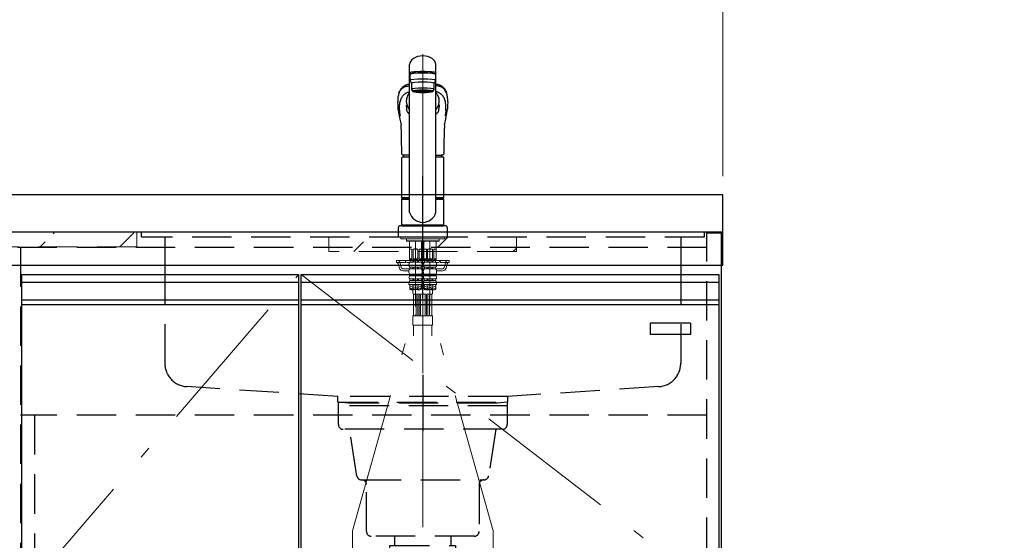
# Model space of a CAD drawing. Units: millimetres. Extents: x 210 to 8110, y 68 to 5608.
# Drawn here: x 2997 to 4047, y 1562 to 2117 of the extents above; entities that cross this region are included whole.
import ezdxf

# ---------------------------------------------------------------- set-up
doc = ezdxf.new("R2010")
doc.units = ezdxf.units.MM
doc.header["$LTSCALE"] = 5
doc.linetypes.add('DASHDOT', pattern=[50.5, 30, -9, 2.5, -9])
doc.linetypes.add('HIDDEN', pattern=[12.6, 8.4, -4.2])
for name, color, linetype, lineweight in [('キャビ', 134, 'Continuous', 9), ('トップ', 14, 'Continuous', 9), ('トビラ', 54, 'Continuous', 9), ('トラップ', 4, 'Continuous', 9), ('リピート', 52, 'Continuous', 9), ('水栓', 94, 'Continuous', 9)]:
    doc.layers.add(name, color=color, linetype=linetype, lineweight=lineweight)
doc.styles.get("Standard").update_dxf_attribs({"font": 'txt', "bigfont": 'bigfont'})
doc.styles.add('ＭＳ ゴシック', font='txt')
doc.dimstyles.get("Standard").update_dxf_attribs({"dimtxt": 0.18, "dimasz": 0.18, "dimexe": 0.18, "dimexo": 0.0625, "dimgap": 0.09, "dimtad": 0, "dimtih": 1, "dimtoh": 1, "dimdec": 4, "dimzin": 0, "dimdsep": 46, "dimtxsty": 'Standard', "dimcen": 0.09, "dimadec": 0, "dimazin": 0, "dimtfac": 1, "dimtdec": 4, "dimtofl": 0, "dimtmove": 0, "dimatfit": 3, "dimfxl": 1, "dimtolj": 1, "dimtzin": 0, "dimarcsym": 0})
pattern_1 = [(45, (1534, -289.7), (-42.4264, 42.4264), [28, -12])]

# ---------------------------------------------------------------- blocks, each defined once
blk = doc.blocks.new('*G21')
at = {"layer": 'トラップ', "color": 4, "linetype": 'DASHDOT', "lineweight": 9}
blk.add_line((3427.2, 1725.5), (3427.2, 1516.5), dxfattribs=at)
at = {"layer": 'トラップ', "color": 4, "linetype": 'HIDDEN', "lineweight": 30}
for p, q in [((3337.2, 1685), (3337.2, 1709)), ((3337.2, 1709), (3517.2, 1709)), ((3517.2, 1705), (3337.2, 1705)), ((3517.2, 1709), (3517.2, 1685)), ((3512.2, 1680), (3342.2, 1680)), ((3357, 1630.2), (3349.2, 1680)), ((3505.2, 1680), (3497.4, 1630.2)), ((3362, 1626), (3492.4, 1626)), ((3367.2, 1571), (3367.2, 1621)), ((3487.2, 1621), (3487.2, 1571)), ((3482.2, 1566), (3372.2, 1566)), ((3397.2, 1566), (3397.2, 1556)), ((3457.2, 1566), (3457.2, 1556)), ((3392.2, 1556), (3462.2, 1556)), ((3392.2, 1536), (3392.2, 1556)), ((3462.2, 1556), (3462.2, 1536)), ((3462.2, 1536), (3392.2, 1536))]:
    blk.add_line(p, q, dxfattribs=at)
for centre, start, end in [((3342.2, 1685), 180, 270), ((3512.2, 1685), 270, 0), ((3362, 1631), 188.9454, 270), ((3492.4, 1631), 270, 351.0546), ((3362.2, 1621), 360, 90), ((3492.2, 1621), 90, 180), ((3372.2, 1571), 180, 270), ((3482.2, 1571), 270, 0)]:
    blk.add_arc(centre, 5, start, end, dxfattribs=at)
blk = doc.blocks.new('*G24')
at = {"layer": '水栓', "color": 94, "linetype": 'DASHDOT', "lineweight": 9}
for p, q in [((3427.2, 2080), (3427.2, 1740)), ((3419.5, 1811), (3419.5, 1880.5)), ((3434.9, 1880.5), (3434.9, 1811)), ((3352.2, 1571.6), (3419.5, 1811)), ((3502.2, 1571.6), (3434.9, 1811)), ((3352.2, 1464.2), (3352.2, 1571.6)), ((3502.2, 1571.6), (3502.2, 1463.3))]:
    blk.add_line(p, q, dxfattribs=at)
at = {"layer": '水栓', "color": 94, "linetype": 'Continuous', "lineweight": 30}
for p, q in [((3413.2, 1911.1), (3413.2, 2069)), ((3441.2, 1911.1), (3441.2, 2069)), ((3413.7, 2051.9), (3413.7, 2058.4)), ((3416.2, 2059.2), (3416.2, 2059.9)), ((3438.2, 2059.9), (3438.2, 2059.8)), ((3438.2, 2059.2), (3438.2, 2059.9)), ((3440.7, 2058.4), (3440.7, 2051.9)), ((3415.2, 2048.9), (3413.7, 2051.9)), ((3415.2, 2048.9), (3415.2, 2042.4)), ((3440.7, 2051.9), (3439.2, 2048.9)), ((3439.2, 2042.4), (3439.2, 2048.9)), ((3415.2, 2042.4), (3416.2, 2040.5)), ((3417.9, 2039.8), (3417.9, 2040.8)), ((3436.6, 2039.8), (3436.6, 2040.8)), ((3438.2, 2040.5), (3439.2, 2042.4)), ((3401.1, 2020.9), (3401.1, 2021.2)), ((3443, 2023.6), (3442.6, 2022.8)), ((3453.4, 2021.2), (3453.3, 2021)), ((3404.7, 1969.5), (3404.7, 1926.8)), ((3413.2, 1970), (3405.2, 1970)), ((3413.2, 1972.2), (3407.7, 1972.2)), ((3441.2, 1972.2), (3446.7, 1972.2)), ((3449.2, 1970), (3441.2, 1970)), ((3449.7, 1926.8), (3449.7, 1969.5)), ((3405, 1926.5), (3404.7, 1926.8)), ((3413.2, 1926.8), (3404.7, 1926.8)), ((3404.7, 1925.2), (3405, 1925.5)), ((3404.7, 1925.2), (3404.7, 1897.8)), ((3404.7, 1925.2), (3413.2, 1925.2)), ((3413.2, 1926.5), (3405, 1926.5)), ((3405, 1925.5), (3413.2, 1925.5)), ((3407.7, 1926.5), (3407.7, 1925.5)), ((3449.7, 1926.8), (3441.2, 1926.8)), ((3449.4, 1926.5), (3441.2, 1926.5)), ((3441.2, 1925.5), (3449.4, 1925.5)), ((3441.2, 1925.2), (3449.7, 1925.2)), ((3446.8, 1926.5), (3446.8, 1925.5)), ((3449.7, 1926.8), (3449.4, 1926.5)), ((3449.4, 1925.5), (3449.7, 1925.2)), ((3449.7, 1897.8), (3449.7, 1925.2)), ((3401.2, 1885), (3401.2, 1895)), ((3451.2, 1897), (3403.2, 1897)), ((3405, 1897.5), (3404.7, 1897.8)), ((3449.7, 1897.8), (3404.7, 1897.8)), ((3404.7, 1897), (3404.7, 1897.5)), ((3449.7, 1897.5), (3404.7, 1897.5)), ((3404.7, 1897), (3449.7, 1897)), ((3449.4, 1897.5), (3405, 1897.5)), ((3449.4, 1897.5), (3449.7, 1897.8)), ((3449.7, 1897.5), (3449.7, 1897)), ((3453.2, 1895), (3453.2, 1885)), ((3453.2, 1885), (3401.2, 1885))]:
    blk.add_line(p, q, dxfattribs=at)
at = {"layer": '水栓', "color": 94, "linetype": 'Continuous', "lineweight": 9}
for p, q in [((3403.7, 1885), (3403.7, 1883)), ((3403.7, 1884.9), (3403.7, 1883)), ((3403.7, 1883), (3450.7, 1883)), ((3409.7, 1883), (3409.7, 1881)), ((3409.7, 1881), (3410.2, 1880.5)), ((3427.2, 1881), (3409.7, 1881)), ((3410.2, 1880.5), (3427.2, 1880.5)), ((3413, 1880.5), (3413, 1860.7)), ((3413.5, 1880.4), (3413, 1879.5)), ((3419.5, 1880.4), (3413, 1880.4)), ((3413.5, 1880.5), (3413.5, 1880.4)), ((3419.5, 1880.4), (3426, 1880.4)), ((3425.5, 1880.5), (3425.5, 1880.4)), ((3425.5, 1880.4), (3426, 1879.5)), ((3426, 1880.5), (3426, 1860.7)), ((3427.2, 1881), (3444.7, 1881)), ((3444.2, 1880.5), (3427.2, 1880.5)), ((3428.4, 1880.5), (3428.4, 1860.7)), ((3428.9, 1880.4), (3428.4, 1879.5)), ((3434.9, 1880.4), (3428.4, 1880.4)), ((3428.9, 1880.5), (3428.9, 1880.4)), ((3434.9, 1880.4), (3441.4, 1880.4)), ((3440.9, 1880.5), (3440.9, 1880.4)), ((3440.9, 1880.4), (3441.4, 1879.5)), ((3441.4, 1880.5), (3441.4, 1860.7)), ((3444.7, 1881), (3444.2, 1880.5)), ((3444.7, 1883), (3444.7, 1881)), ((3450.7, 1885), (3450.7, 1883)), ((3450.7, 1884.9), (3450.7, 1883)), ((3413.1, 1861.9), (3413.1, 1871.9)), ((3415.6, 1871.9), (3413.1, 1871.9)), ((3415.6, 1861.9), (3415.6, 1871.9)), ((3419.5, 1871.9), (3417, 1871.9)), ((3417, 1871.9), (3417, 1861.9)), ((3419.5, 1871.9), (3422, 1871.9)), ((3422, 1871.9), (3422, 1861.9)), ((3423.5, 1861.9), (3423.5, 1871.9)), ((3423.5, 1871.9), (3426, 1871.9)), ((3426, 1861.9), (3426, 1871.9)), ((3428.5, 1861.9), (3428.5, 1871.9)), ((3431, 1871.9), (3428.5, 1871.9)), ((3431, 1861.9), (3431, 1871.9)), ((3434.9, 1871.9), (3432.4, 1871.9)), ((3432.4, 1871.9), (3432.4, 1861.9)), ((3434.9, 1871.9), (3437.4, 1871.9)), ((3437.4, 1871.9), (3437.4, 1861.9)), ((3438.9, 1861.9), (3438.9, 1871.9)), ((3438.9, 1871.9), (3441.4, 1871.9)), ((3441.4, 1861.9), (3441.4, 1871.9)), ((3414.2, 1860), (3399.2, 1860)), ((3399.2, 1858), (3399.2, 1860)), ((3408.7, 1858), (3408.7, 1860)), ((3413, 1860.7), (3413.3, 1860.4)), ((3426, 1860.7), (3413, 1860.7)), ((3413.1, 1861.9), (3415.6, 1861.9)), ((3419.5, 1860.4), (3413.3, 1860.4)), ((3419.5, 1859.9), (3413.7, 1859.9)), ((3413.7, 1858.3), (3413.7, 1859.9)), ((3419.5, 1858.3), (3413.7, 1858.3)), ((3414.2, 1859.9), (3414.2, 1860.4)), ((3416.5, 1858.3), (3416.5, 1859.9)), ((3417, 1861.9), (3419.5, 1861.9)), ((3417.5, 1858.3), (3417.5, 1859.9)), ((3422, 1861.9), (3419.5, 1861.9)), ((3419.5, 1860.4), (3425.7, 1860.4)), ((3419.5, 1859.9), (3425.4, 1859.9)), ((3419.5, 1858.3), (3425.4, 1858.3)), ((3421.5, 1858.3), (3421.5, 1859.9)), ((3422.5, 1858.3), (3422.5, 1859.9)), ((3426, 1861.9), (3423.5, 1861.9)), ((3424.9, 1859.9), (3424.9, 1860.4)), ((3429.6, 1860), (3424.9, 1860)), ((3425.4, 1858.3), (3425.4, 1859.9)), ((3426, 1860.7), (3425.7, 1860.4)), ((3428.4, 1860.7), (3428.7, 1860.4)), ((3441.4, 1860.7), (3428.4, 1860.7)), ((3428.5, 1861.9), (3431, 1861.9)), ((3434.9, 1860.4), (3428.7, 1860.4)), ((3434.9, 1859.9), (3429.1, 1859.9)), ((3429.1, 1858.3), (3429.1, 1859.9)), ((3434.9, 1858.3), (3429.1, 1858.3)), ((3429.6, 1859.9), (3429.6, 1860.4)), ((3431.9, 1858.3), (3431.9, 1859.9)), ((3432.4, 1861.9), (3434.9, 1861.9)), ((3432.9, 1858.3), (3432.9, 1859.9)), ((3437.4, 1861.9), (3434.9, 1861.9)), ((3434.9, 1860.4), (3441.1, 1860.4)), ((3434.9, 1859.9), (3440.8, 1859.9)), ((3434.9, 1858.3), (3440.8, 1858.3)), ((3436.9, 1858.3), (3436.9, 1859.9)), ((3437.9, 1858.3), (3437.9, 1859.9)), ((3441.4, 1861.9), (3438.9, 1861.9)), ((3440.3, 1859.9), (3440.3, 1860.4)), ((3455.2, 1860), (3440.3, 1860)), ((3440.8, 1858.3), (3440.8, 1859.9)), ((3441.4, 1860.7), (3441.1, 1860.4)), ((3445.7, 1858), (3445.7, 1860)), ((3455.2, 1858), (3455.2, 1860)), ((3408.7, 1858), (3399.2, 1858)), ((3401.1, 1856.5), (3402.4, 1851.9)), ((3412.4, 1849), (3406.2, 1849)), ((3413.3, 1858), (3410.7, 1858)), ((3412.4, 1856), (3412.4, 1855.1)), ((3412.4, 1848.8), (3412.4, 1847.4)), ((3419.5, 1852.9), (3413.6, 1852.9)), ((3413.6, 1852.9), (3413.6, 1851)), ((3419.5, 1851), (3413.6, 1851)), ((3416.5, 1852.9), (3416.5, 1851)), ((3417.5, 1852.9), (3417.5, 1851)), ((3419.5, 1852.9), (3425.5, 1852.9)), ((3419.5, 1851), (3425.5, 1851)), ((3421.5, 1852.9), (3421.5, 1851)), ((3422.5, 1852.9), (3422.5, 1851)), ((3425.5, 1852.9), (3425.5, 1851)), ((3427.2, 1858), (3425.7, 1858)), ((3428.3, 1858), (3425.9, 1858)), ((3426.6, 1856), (3426.6, 1855.1)), ((3426.6, 1849), (3427.8, 1849)), ((3426.6, 1848.8), (3426.6, 1847.4)), ((3428.7, 1858), (3427.2, 1858)), ((3427.8, 1856), (3427.8, 1855.1)), ((3427.8, 1848.8), (3427.8, 1847.4)), ((3434.9, 1852.9), (3429, 1852.9)), ((3429, 1852.9), (3429, 1851)), ((3434.9, 1851), (3429, 1851)), ((3431.9, 1852.9), (3431.9, 1851)), ((3432.9, 1852.9), (3432.9, 1851)), ((3434.9, 1852.9), (3440.9, 1852.9)), ((3434.9, 1851), (3440.9, 1851)), ((3436.9, 1852.9), (3436.9, 1851)), ((3437.9, 1852.9), (3437.9, 1851)), ((3440.9, 1852.9), (3440.9, 1851)), ((3443.7, 1858), (3441.1, 1858)), ((3442, 1856), (3442, 1855.1)), ((3448.2, 1849), (3442, 1849)), ((3442, 1848.8), (3442, 1847.4)), ((3445.7, 1858), (3455.2, 1858)), ((3453.3, 1856.5), (3452, 1851.9)), ((3419.5, 1845.4), (3413.1, 1845.4)), ((3413.1, 1845.4), (3413.1, 1843.5)), ((3419.5, 1843.5), (3413.1, 1843.5)), ((3419.5, 1840.4), (3413.3, 1840.4)), ((3413.3, 1840.4), (3413.3, 1838.5)), ((3419.5, 1838.5), (3413.3, 1838.5)), ((3416.5, 1845.4), (3416.5, 1843.5)), ((3416.5, 1840.4), (3416.5, 1838.5)), ((3417.5, 1845.4), (3417.5, 1843.5)), ((3417.5, 1840.4), (3417.5, 1838.5)), ((3419.5, 1845.4), (3426, 1845.4)), ((3419.5, 1843.5), (3426, 1843.5)), ((3419.5, 1840.4), (3425.8, 1840.4)), ((3419.5, 1838.5), (3425.8, 1838.5)), ((3421.5, 1845.4), (3421.5, 1843.5)), ((3421.5, 1840.4), (3421.5, 1838.5)), ((3422.5, 1845.4), (3422.5, 1843.5)), ((3422.5, 1840.4), (3422.5, 1838.5)), ((3425.8, 1840.4), (3425.8, 1838.5)), ((3428.6, 1840.5), (3425.9, 1840.5)), ((3426, 1845.4), (3426, 1843.5)), ((3426.3, 1846), (3428.1, 1846)), ((3426.3, 1843), (3428.1, 1843)), ((3427.2, 1838), (3426.4, 1836.6)), ((3428.1, 1836.6), (3427.2, 1838)), ((3434.9, 1845.4), (3428.5, 1845.4)), ((3428.5, 1845.4), (3428.5, 1843.5)), ((3434.9, 1843.5), (3428.5, 1843.5)), ((3434.9, 1840.4), (3428.7, 1840.4)), ((3428.7, 1840.4), (3428.7, 1838.5)), ((3434.9, 1838.5), (3428.7, 1838.5)), ((3431.9, 1845.4), (3431.9, 1843.5)), ((3431.9, 1840.4), (3431.9, 1838.5)), ((3432.9, 1845.4), (3432.9, 1843.5)), ((3432.9, 1840.4), (3432.9, 1838.5)), ((3434.9, 1845.4), (3441.4, 1845.4)), ((3434.9, 1843.5), (3441.4, 1843.5)), ((3434.9, 1840.4), (3441.2, 1840.4)), ((3434.9, 1838.5), (3441.2, 1838.5)), ((3436.9, 1845.4), (3436.9, 1843.5)), ((3436.9, 1840.4), (3436.9, 1838.5)), ((3437.9, 1845.4), (3437.9, 1843.5)), ((3437.9, 1840.4), (3437.9, 1838.5)), ((3441.2, 1840.4), (3441.2, 1838.5)), ((3441.4, 1845.4), (3441.4, 1843.5)), ((3419.5, 1834.4), (3412.4, 1834.4)), ((3413.4, 1834.4), (3413.4, 1829.1)), ((3414.9, 1834.4), (3413.4, 1833.6)), ((3417.4, 1833.8), (3413.4, 1831.5)), ((3413.8, 1832.2), (3413.4, 1832.4)), ((3417.4, 1831.7), (3413.4, 1829.4)), ((3413.8, 1830.1), (3413.4, 1830.3)), ((3413.8, 1834.2), (3413.5, 1834.4)), ((3419.1, 1831.1), (3416.3, 1832.7)), ((3418.4, 1829.5), (3416.3, 1830.7)), ((3416.7, 1828.6), (3416.7, 1825)), ((3419.1, 1833.2), (3417, 1834.4)), ((3417.4, 1829.6), (3417.4, 1829.6)), ((3419.5, 1834.4), (3426.6, 1834.4)), ((3419.9, 1833.2), (3422, 1834.4)), ((3419.9, 1831.1), (3422.7, 1832.7)), ((3419.9, 1829), (3422.7, 1830.7)), ((3421.6, 1833.8), (3425.6, 1831.5)), ((3421.6, 1831.7), (3425.6, 1829.4)), ((3421.6, 1829.6), (3423.3, 1828.7)), ((3424.1, 1834.4), (3425.6, 1833.6)), ((3425.2, 1834.2), (3425.5, 1834.4)), ((3425.2, 1832.2), (3425.6, 1832.4)), ((3425.2, 1830.1), (3425.6, 1830.3)), ((3425.6, 1834.4), (3425.6, 1829.1)), ((3426, 1834), (3425.6, 1834)), ((3426, 1834), (3426, 1830)), ((3426, 1830.7), (3426, 1830)), ((3426, 1830), (3428.5, 1830)), ((3434.9, 1834.4), (3427.8, 1834.4)), ((3428.5, 1834), (3428.5, 1830)), ((3428.8, 1834), (3428.5, 1834)), ((3428.5, 1830.6), (3428.5, 1830)), ((3428.8, 1834.4), (3428.8, 1829.1)), ((3430.3, 1834.4), (3428.8, 1833.6)), ((3432.8, 1833.8), (3428.8, 1831.5)), ((3429.2, 1832.2), (3428.8, 1832.4)), ((3432.8, 1831.7), (3428.8, 1829.4)), ((3429.2, 1830.1), (3428.8, 1830.3)), ((3429.2, 1834.2), (3428.9, 1834.4)), ((3434.5, 1831.1), (3431.7, 1832.7)), ((3433.8, 1829.5), (3431.7, 1830.7)), ((3434.5, 1833.2), (3432.4, 1834.4)), ((3432.8, 1829.6), (3432.8, 1829.6)), ((3434.9, 1834.4), (3442, 1834.4)), ((3435.3, 1833.2), (3437.4, 1834.4)), ((3435.3, 1831.1), (3438.1, 1832.7)), ((3435.3, 1829), (3438.1, 1830.7)), ((3437, 1833.8), (3441, 1831.5)), ((3437, 1831.7), (3441, 1829.4)), ((3437, 1829.6), (3438.7, 1828.7)), ((3437.7, 1828.6), (3437.7, 1825)), ((3439.5, 1834.4), (3441, 1833.6)), ((3440.6, 1834.2), (3440.9, 1834.4)), ((3440.6, 1832.2), (3441, 1832.4)), ((3440.6, 1830.1), (3441, 1830.3)), ((3441, 1834.4), (3441, 1829.1)), ((3417.4, 1801), (3417.4, 1824)), ((3417.7, 1824), (3436.7, 1824)), ((3420.2, 1803), (3420.2, 1822)), ((3421.9, 1802), (3421.9, 1823)), ((3423.2, 1802), (3423.2, 1823)), ((3424.7, 1802), (3424.7, 1823)), ((3429.7, 1802), (3429.7, 1823)), ((3431.2, 1802), (3431.2, 1823)), ((3432.5, 1802), (3432.5, 1823)), ((3434.2, 1803), (3434.2, 1822)), ((3437, 1801.2), (3437, 1824)), ((3416.7, 1800.5), (3416.7, 1791.5)), ((3417.2, 1801), (3427.2, 1801)), ((3437.2, 1801), (3427.2, 1801)), ((3437.7, 1800.5), (3437.7, 1791.5)), ((3417.2, 1791), (3427.2, 1791)), ((3417.4, 1791), (3417.4, 1779.5)), ((3437.2, 1791), (3427.2, 1791)), ((3427.2, 1787.5), (3427.2, 1791)), ((3437, 1791), (3437, 1779.5))]:
    blk.add_line(p, q, dxfattribs=at)
at = {"layer": '水栓', "color": 94, "linetype": 'HIDDEN', "lineweight": 9}
for p, q in [((3402.6, 1858.5), (3404.3, 1852.5)), ((3451.8, 1858.5), (3450.1, 1852.5)), ((3413.6, 1851), (3406.2, 1851)), ((3425.5, 1851), (3427.2, 1851)), ((3429, 1851), (3427.2, 1851)), ((3448.2, 1851), (3440.9, 1851))]:
    blk.add_line(p, q, dxfattribs=at)
at = {"layer": '水栓', "color": 94, "linetype": 'Continuous', "lineweight": 30}
for points in [[(3401.8, 2038.8), (3402.2, 2039.8), (3402.6, 2040.6), (3403, 2041.3), (3403.3, 2041.9), (3403.7, 2042.5), (3404, 2042.9), (3404.3, 2043.3), (3404.8, 2043.8), (3405.2, 2044.3), (3405.7, 2044.8), (3406.3, 2045.3), (3406.7, 2045.7), (3407.2, 2046), (3407.6, 2046.3), (3408, 2046.6), (3408.4, 2046.8), (3408.8, 2047), (3409.3, 2047.2), (3409.8, 2047.4), (3410.4, 2047.6), (3411.2, 2047.8), (3412.4, 2048), (3413.2, 2048.1)], [(3441.2, 2048.1), (3442.1, 2048), (3443.2, 2047.8), (3444, 2047.6), (3444.7, 2047.4), (3445.1, 2047.2), (3445.6, 2047), (3446, 2046.8), (3446.5, 2046.6), (3446.9, 2046.3), (3447.3, 2046), (3447.7, 2045.7), (3448.2, 2045.3), (3448.7, 2044.8), (3449.1, 2044.4), (3449.5, 2044), (3449.8, 2043.6), (3450.2, 2043.2), (3450.6, 2042.7), (3450.9, 2042.2), (3451.3, 2041.5), (3451.8, 2040.7), (3452.2, 2039.8), (3452.6, 2038.8)], [(3413.2, 2038.8), (3412.6, 2038.2), (3412, 2037.4), (3411.4, 2036.5), (3410.9, 2035.6), (3410.5, 2034.5), (3410.2, 2033.4), (3409.9, 2032.3), (3409.7, 2031), (3409.6, 2030.3)], [(3444.8, 2030.3), (3444.8, 2031), (3444.6, 2032.2), (3444.3, 2033.4), (3443.9, 2034.5), (3443.5, 2035.5), (3443, 2036.5), (3442.5, 2037.3), (3441.8, 2038.1), (3441.2, 2038.8)], [(3401, 2022.6), (3400.8, 2025.4), (3400.7, 2029)], [(3443.9, 2025.7), (3444, 2026), (3444.2, 2026.2)], [(3444.2, 2026.2), (3444.2, 2026.4), (3444.2, 2026.6)], [(3453.8, 2029.1), (3453.6, 2025.4), (3453.4, 2022.6)], [(3401.1, 2021.2), (3401, 2021.7), (3401, 2022.6)], [(3410.2, 2019.6), (3410.1, 2020.4), (3410, 2021.2)], [(3444.2, 2019.6), (3444.3, 2020.4), (3444.5, 2021.2)], [(3453.4, 2022.6), (3453.4, 2021.7), (3453.4, 2021.2)], [(3404.6, 1987.2), (3404.6, 1989), (3404.5, 1993.6), (3404.4, 1997.8), (3404.3, 2001.6), (3404.2, 2003)], [(3450.2, 2003), (3450.2, 2002.3), (3450.1, 1999.4), (3450, 1996.1), (3449.9, 1992.5), (3449.8, 1988.5), (3449.8, 1987.2)], [(3404.8, 1974), (3404.8, 1974.4), (3404.8, 1975.4), (3404.8, 1977.4), (3404.6, 1987.2)], [(3449.8, 1987.2), (3449.7, 1978.1), (3449.6, 1974)], [(3407.7, 1972.2), (3407.1, 1972.2), (3406.4, 1972.3), (3405.9, 1972.4), (3405.5, 1972.6), (3405.2, 1972.9), (3405, 1973.2), (3404.9, 1973.5), (3404.8, 1973.9), (3404.8, 1974)], [(3449.6, 1974), (3449.6, 1973.6), (3449.5, 1973.2), (3449.2, 1972.9), (3448.9, 1972.7), (3448.6, 1972.5), (3448.1, 1972.3), (3447.6, 1972.2), (3446.9, 1972.2), (3446.7, 1972.2)]]:
    blk.add_lwpolyline(points, dxfattribs=at)
for centre, radius, start, end in [((3425.3, 2031.1), 24.7, 161.7946, 185.0108), ((3430.2, 2031.2), 23.7, 354.9237, 18.6918), ((3431.6, 2032), 22.1, 184.4786, 194.0756), ((3453.3, 2042.8), 46, 200.6062, 205.7171), ((3423.6, 2031.9), 21.3, 345.6913, 355.657), ((3449.5, 2024.8), 48.6, 184.6494, 189.1615), ((3624.1, 2054.5), 225.7, 189.5546, 192.7831), ((3447.4, 2027.4), 37.9, 182.5224, 189.3364), ((3412.9, 2020), 2.73, 189.1508, 224.6525), ((3382.8, 1989.8), 39.9, 40.3525, 45.0494), ((3421.4, 2027.3), 10.6, 204.7126, 219.269), ((3433, 2027.3), 10.6, 320.7266, 335.1982), ((3471.8, 1989.7), 40.1, 134.9872, 139.6629), ((3418, 2035.2), 27.6, 335.1572, 339.9127), ((3441.5, 2020), 2.7, 315.1156, 351.0811), ((3407.1, 2027.4), 37.9, 350.6666, 357.5247), ((3225.8, 2055.4), 230.2, 347.2513, 350.4091), ((3407.9, 2024.5), 45.5, 350.6208, 355.5689), ((3397, 2002.9), 7.24, 0.8246, 13.4334), ((3458, 2002.9), 7.79, 166.8247, 178.7585), ((3405.2, 1969.5), 0.5, 90, 180), ((3423.8, 1970), 17.1, 172.6136, 180), ((3430.6, 1970), 17.1, 0, 7.362), ((3449.2, 1969.5), 0.5, 0, 90), ((3427.2, 1915.2), 14.6, 196.2257, 270), ((3427.2, 1915.2), 14.6, 270, 343.7743), ((3403.2, 1895), 2, 90, 180), ((3451.2, 1895), 2, 0, 90)]:
    blk.add_arc(centre, radius, start, end, dxfattribs=at)
at = {"layer": '水栓', "color": 94, "linetype": 'Continuous', "lineweight": 9}
for centre, radius, start, end in [((3414.3, 1870.6), 1.81, 46.3972, 133.6028), ((3419.5, 1865.9), 6.5, 90, 112.6199), ((3419.5, 1865.9), 6.5, 67.3801, 90), ((3424.7, 1870.6), 1.81, 46.3972, 133.6028), ((3429.7, 1870.6), 1.81, 46.3972, 133.6028), ((3434.9, 1865.9), 6.5, 90, 112.6199), ((3434.9, 1865.9), 6.5, 67.3801, 90), ((3440.1, 1870.6), 1.81, 46.3972, 133.6028), ((3410.7, 1860), 2, 180, 270), ((3415.1, 1856), 2.64, 121.8259, 180), ((3414.3, 1863.2), 1.81, 226.3972, 313.6028), ((3419.5, 1867.9), 6.5, 247.3801, 270), ((3419.5, 1867.9), 6.5, 270, 292.6199), ((3424.7, 1863.2), 1.81, 226.3972, 313.6028), ((3424, 1856), 2.64, 0, 58.1741), ((3430.5, 1856), 2.64, 121.8259, 180), ((3429.7, 1863.2), 1.81, 226.3972, 313.6028), ((3434.9, 1867.9), 6.5, 247.3801, 270), ((3434.9, 1867.9), 6.5, 270, 292.6199), ((3440.1, 1863.2), 1.81, 226.3972, 313.6028), ((3439.4, 1856), 2.64, 0, 58.1741), ((3443.7, 1860), 2, 270, 0), ((3399.2, 1856), 2, 15.524, 90), ((3406.2, 1853), 4, 195.524, 270), ((3415.1, 1855.1), 2.67, 180, 235.3017), ((3415, 1848.8), 2.57, 123.4943, 180), ((3423.9, 1855.1), 2.67, 304.6983, 0), ((3424, 1848.8), 2.57, 0, 56.5057), ((3430.5, 1855.1), 2.67, 180, 235.3017), ((3430.4, 1848.8), 2.57, 123.4943, 180), ((3439.3, 1855.1), 2.67, 304.6983, 0), ((3439.4, 1848.8), 2.57, 0, 56.5057), ((3448.2, 1853), 4, 270, 344.476), ((3455.2, 1856), 2, 90, 164.476), ((3415.6, 1847.4), 3.18, 180, 217.2797), ((3422.6, 1834.4), 10.2, 156.4241, 180), ((3414.6, 1842), 2.11, 137.7123, 229.8232), ((3424.4, 1842), 2.11, 310.1768, 42.2877), ((3416.4, 1834.4), 10.2, 0, 23.5759), ((3423.4, 1847.4), 3.18, 322.7203, 0), ((3431, 1847.4), 3.18, 180, 217.2797), ((3438, 1834.4), 10.2, 156.4241, 180), ((3430, 1842), 2.11, 137.7123, 229.8232), ((3439.8, 1842), 2.11, 310.1768, 42.2877), ((3431.8, 1834.4), 10.2, 0, 23.5759), ((3438.8, 1847.4), 3.18, 322.7203, 0), ((3416.5, 1820.5), 9.15, 70.5288, 109.4712), ((3416.5, 1837.8), 9.15, 250.5288, 289.4712), ((3422.6, 1837.8), 9.15, 250.5288, 289.4712), ((3431.9, 1820.5), 9.15, 70.5288, 109.4712), ((3431.9, 1837.8), 9.15, 250.5288, 289.4712), ((3438, 1837.8), 9.15, 250.5288, 289.4712), ((3417.7, 1825), 1, 180, 270), ((3418.2, 1822), 2, 0, 90), ((3420.9, 1823), 1, 0, 90), ((3424.2, 1823), 1, 90, 180), ((3425.7, 1823), 1, 90, 180), ((3428.7, 1823), 1, 0, 90), ((3430.2, 1823), 1, 0, 90), ((3433.5, 1823), 1, 90, 180), ((3436.2, 1822), 2, 90, 180), ((3436.7, 1825), 1, 270, 0), ((3417.2, 1800.5), 0.5, 90, 180), ((3418.2, 1803), 2, 270, 0), ((3420.9, 1802), 1, 270, 0), ((3424.2, 1802), 1, 180, 270), ((3425.7, 1802), 1, 180, 270), ((3428.7, 1802), 1, 270, 0), ((3430.2, 1802), 1, 270, 0), ((3433.5, 1802), 1, 180, 270), ((3436.2, 1803), 2, 180, 270), ((3437.2, 1800.5), 0.5, 0, 90), ((3417.2, 1791.5), 0.5, 180, 270), ((3437.2, 1791.5), 0.5, 270, 0)]:
    blk.add_arc(centre, radius, start, end, dxfattribs=at)
at = {"layer": '水栓', "color": 94, "linetype": 'HIDDEN', "lineweight": 9}
for centre, start, end in [((3400.7, 1858), 15.524, 90), ((3453.7, 1858), 90, 164.476), ((3406.2, 1853), 195.524, 270), ((3448.2, 1853), 270, 344.476)]:
    blk.add_arc(centre, 2, start, end, dxfattribs=at)
at = {"layer": '水栓', "color": 94, "linetype": 'Continuous', "lineweight": 30}
for centre, major_axis, ratio, start_param, end_param in [((3427.2, 2069), (-14, 0), 0.648208, 3.141593, 6.283185), ((3427.2, 2059.9), (-14, 0), 0.104527, 2.56207, 6.862708), ((3427.2, 2058.4), (-13.5, 0), 0.104528, 3.141593, 6.283185), ((3427.2, 2059.9), (-11, 0), 0.104527, 3.141593, 6.283185), ((3427.2, 2051.9), (-13.5, 0), 0.104528, 3.141593, 6.283185), ((3427.2, 2048.9), (-12, 0), 0.104527, 3.141593, 6.283185), ((3427.2, 2042.4), (-12, 0), 0.104527, 3.141593, 6.283185), ((3427.2, 2040.5), (-11, 0), 0.104529, 3.141593, 6.283185), ((3427.2, 2040.5), (-11, 0), 0.104529, 0, 0.554822), ((3427.2, 2040.5), (10, 0), 0.104527, -0.362536, 3.504164), ((3427.2, 2039.8), (9.35, 0), 0.104564, 0, 3.141593), ((3427.2, 2040.5), (11, 0), 0.104529, -0.5548, 0)]:
    blk.add_ellipse(centre, major_axis=major_axis, ratio=ratio, start_param=start_param, end_param=end_param, dxfattribs=at)
for major_axis, ratio in [((-9.35, 0), 0.104551), ((8, 0), 0.104565)]:
    blk.add_ellipse((3427.2, 2039.8), major_axis=major_axis, ratio=ratio, dxfattribs=at)
for points, knots in [([(3401.8, 2037.9), (3401.8, 2038), (3401.9, 2038.2), (3402.1, 2038.8), (3402.6, 2039.9), (3403.3, 2041.2), (3404.4, 2042.5), (3405.4, 2043.5), (3406.3, 2044.2), (3406.9, 2044.7), (3408, 2045.2), (3409.9, 2045.8), (3411.8, 2046.1), (3413.2, 2046.2)], [0.3728678, 0.3728678, 0.3728678, 0.3728678, 0.375, 0.3984375, 0.4375, 0.5, 0.5625, 0.625, 0.65625, 0.6875, 0.71875, 0.75, 0.8032569, 0.8032569, 0.8032569, 0.8032569]), ([(3402.6, 2019.9), (3402.5, 2020.9), (3402.4, 2022.8), (3402.5, 2025.5), (3402.8, 2028), (3403.3, 2030.3), (3404.1, 2032.4), (3405.1, 2034.3), (3405.9, 2035.6), (3406.9, 2036.6), (3407.6, 2037.2), (3408.4, 2037.8), (3409.2, 2038.3), (3410.1, 2038.8), (3411, 2039.3), (3412, 2039.6), (3412.8, 2039.8), (3413.2, 2039.9)], [0, 0, 0, 0, 0.0964943, 0.1929468, 0.2890864, 0.3845461, 0.4791342, 0.5728928, 0.6658758, 0.7063797, 0.7467341, 0.7868311, 0.8265558, 0.8657404, 0.9041201, 0.9414023, 0.9750447, 0.9750447, 0.9750447, 0.9750447]), ([(3452.6, 2037.9), (3452.2, 2039.3), (3451.3, 2041), (3449.7, 2042.9), (3448.6, 2043.9), (3447.8, 2044.5), (3447.4, 2044.8), (3447, 2044.9), (3446.5, 2045.1), (3446.3, 2045.2), (3445.7, 2045.4), (3445.1, 2045.6), (3443.7, 2045.9), (3442.3, 2046.1), (3441.3, 2046.2), (3441.2, 2046.2)], [0, 0, 0, 0, 0.25, 0.375, 0.5, 0.53125, 0.5625, 0.59375, 0.59375, 0.625, 0.625, 0.65625, 0.6875, 0.75, 0.7552287, 0.7552287, 0.7552287, 0.7552287]), ([(3451.9, 2019.9), (3451.9, 2020.9), (3452, 2022.8), (3451.9, 2025.5), (3451.6, 2028), (3451.1, 2030.3), (3450.3, 2032.4), (3449.4, 2034.3), (3448.5, 2035.6), (3447.5, 2036.6), (3446.8, 2037.2), (3446, 2037.8), (3445.2, 2038.3), (3444.3, 2038.8), (3443.4, 2039.3), (3442.4, 2039.6), (3441.6, 2039.8), (3441.2, 2039.9)], [0, 0, 0, 0, 0.0964782, 0.1929146, 0.2890383, 0.3844821, 0.4790545, 0.5727974, 0.665765, 0.7062622, 0.7466099, 0.7867002, 0.8264182, 0.8655963, 0.9039697, 0.9412457, 0.9748842, 0.9748842, 0.9748842, 0.9748842]), ([(3403, 2016), (3403, 2016.2), (3402.9, 2016.5), (3402.9, 2017.1), (3402.8, 2017.6), (3402.7, 2018.2), (3402.7, 2018.8), (3402.6, 2019.3), (3402.6, 2019.7), (3402.6, 2019.9)], [0, 0, 0, 0, 0.136562, 0.275215, 0.415965, 0.558815, 0.703769, 0.850829, 1, 1, 1, 1]), ([(3403.4, 2013.8), (3403.4, 2014), (3403.3, 2014.3), (3403.2, 2014.7), (3403.2, 2015.2), (3403.1, 2015.6), (3403, 2015.8), (3403, 2016)], [0, 0, 0, 0, 0.202924, 0.404384, 0.604381, 0.802919, 1, 1, 1, 1])]:
    blk.add_open_spline(points, degree=3, knots=knots, dxfattribs=at)
for points in [[(3451.4, 2016), (3451.3, 2015.3), (3451.2, 2014.6), (3451, 2013.8)], [(3451.9, 2019.9), (3451.8, 2018.6), (3451.6, 2017.3), (3451.4, 2016)]]:
    blk.add_open_spline(points, degree=3, dxfattribs=at)
blk = doc.blocks.new('*G25')
at = {"layer": 'リピート', "color": 52, "linetype": 'Continuous', "lineweight": 30}
for p, q in [((3712.7, 1793), (3669.7, 1793)), ((3669.7, 1793), (3669.7, 1781)), ((3712.7, 1793), (3712.7, 1781)), ((3712.7, 1781), (3669.7, 1781))]:
    blk.add_line(p, q, dxfattribs=at)
blk = doc.blocks.new('_DOT')
at = {"color": 0}
blk.add_line((-0.5, 0), (-1, 0), dxfattribs=at)
at = {"color": 0, "const_width": 0.5}
blk.add_lwpolyline([(-0.25, 0, 1), (0.25, 0, 1)], format="xyb", close=True, dxfattribs=at)
blk = doc.blocks.new('Dim31')
at = {"layer": '水栓', "color": 94, "linetype": 'Continuous', "lineweight": 30}
for p, q in [((3606.5, 1475), (4047.2, 1475)), ((4027.2, 1475), (4027.2, 1040)), ((3660.2, 1040), (4047.2, 1040))]:
    blk.add_line(p, q, dxfattribs=at)
at = {"layer": '水栓', "color": 94, "linetype": 'Continuous', "lineweight": 30, "xscale": 12, "yscale": 12, "zscale": 12}
for p, rotation in [((4027.2, 1475), 90.00000000000009), ((4027.2, 1040), 269.9999999999999)]:
    blk.add_blockref('_DOT', p, dxfattribs=dict(at, rotation=rotation))
at = {"layer": '水栓', "color": 94, "linetype": 'Continuous', "lineweight": 9, "insert": (4027.2, 1257.5), "char_height": 70, "width": 900, "attachment_point": 8, "rotation": 90, "style": 'ＭＳ ゴシック'}
blk.add_mtext('435', dxfattribs=at)
blk = doc.blocks.new('Dim36')
at = {"layer": 'トップ', "color": 14, "linetype": 'Continuous', "lineweight": 9}
for p, q in [((2397.2, 1950), (2397.2, 2230)), ((3747.2, 1950), (3747.2, 2230)), ((3747.2, 2210), (2397.2, 2210))]:
    blk.add_line(p, q, dxfattribs=at)
at = {"layer": 'トップ', "color": 14, "linetype": 'Continuous', "lineweight": 9, "xscale": 12, "yscale": 12, "zscale": 12}
for p, rotation in [((2397.2, 2210), 180), ((3747.2, 2210), 359.9999999999998)]:
    blk.add_blockref('_DOT', p, dxfattribs=dict(at, rotation=rotation))
at = {"layer": 'トップ', "color": 14, "linetype": 'Continuous', "lineweight": 9, "insert": (3072.2, 2210), "char_height": 70, "width": 1183.333, "attachment_point": 8, "style": 'ＭＳ ゴシック'}
blk.add_mtext('1350', dxfattribs=at)

msp = doc.modelspace()

# ---------------------------------------------------------------- hatches: boundary and pattern name
at = {"layer": 'トップ', "linetype": 'HIDDEN', "lineweight": 9}
h = msp.add_hatch(dxfattribs=at)
h.set_pattern_fill('', scale=0.05, style=0, pattern_type=2)
h.set_pattern_definition(pattern_1)
h.paths.add_polyline_path([(2979.208, 1874.5), (2979.208, 1889.5), (3122.208, 1889.5), (3122.208, 1874.5)], flags=0)
at = {"layer": 'トップ', "linetype": 'Continuous', "lineweight": 9}
h = msp.add_hatch(dxfattribs=at)
h.set_pattern_fill('', scale=0.05, style=0, pattern_type=2)
h.set_pattern_definition(pattern_1)
h.paths.add_polyline_path([(3527.208, 1884.5), (3527.208, 1869.5), (3327.208, 1869.5), (3327.208, 1884.5)], flags=0)

# ---------------------------------------------------------------- linework, layer by layer
at = {"layer": 'キャビ', "color": 134, "linetype": 'HIDDEN', "lineweight": 30}
for p, q in [((3730.208, 1889.5), (3745.208, 1889.5)), ((3730.208, 1040), (3730.208, 1889.5)), ((3730.208, 1874), (2414.208, 1874)), ((2998.208, 1874), (2998.208, 1175)), ((3730.208, 1695), (2998.208, 1695)), ((3013.208, 1695), (3013.208, 1175))]:
    msp.add_line(p, q, dxfattribs=at)
at = {"layer": 'キャビ', "color": 134, "linetype": 'Continuous', "lineweight": 30}
msp.add_line((3745.208, 1889.5), (3745.208, 1040), dxfattribs=at)
at = {"layer": 'トップ', "color": 14, "linetype": 'DASHDOT', "lineweight": 30}
for p, q in [((3427.208, 1819.9), (3427.208, 1949.9)), ((3427.208, 1737.9), (3427.208, 1677.9))]:
    msp.add_line(p, q, dxfattribs=at)
at = {"layer": 'トップ', "color": 14, "linetype": 'Continuous', "lineweight": 30}
for p, q in [((3747.208, 1930), (2397.208, 1930)), ((3747.208, 1855), (3747.208, 1930)), ((3747.208, 1890), (2397.208, 1890)), ((2397.208, 1855), (3747.208, 1855))]:
    msp.add_line(p, q, dxfattribs=at)
at = {"layer": 'トップ', "color": 14, "linetype": 'HIDDEN', "lineweight": 30}
for p, q in [((3127.208, 1885), (3127.208, 1890)), ((3727.208, 1890), (3727.208, 1885)), ((3727.208, 1885), (3127.208, 1885)), ((3152.208, 1885), (3152.208, 1855)), ((3702.208, 1885), (3702.208, 1855)), ((3152.208, 1855), (3152.208, 1750.427)), ((3702.208, 1855), (3702.208, 1750.427)), ((3336.708, 1715), (3175.586, 1725.48)), ((3678.831, 1725.48), (3517.708, 1715)), ((3517.708, 1715), (3336.708, 1715)), ((3336.708, 1709), (3336.708, 1715)), ((3517.708, 1715), (3517.708, 1709)), ((3336.708, 1709), (3517.708, 1709)), ((3347.708, 1708), (3336.708, 1709)), ((3506.708, 1708), (3347.708, 1708)), ((3517.708, 1709), (3506.708, 1708))]:
    msp.add_line(p, q, dxfattribs=at)
at = {"layer": 'トップ', "color": 14, "linetype": 'HIDDEN', "lineweight": 9}
for p, q in [((3122.208, 1874.5), (3122.208, 1889.5)), ((3327.208, 1869.5), (3327.208, 1884.5)), ((3527.208, 1884.5), (3527.208, 1869.5)), ((3122.208, 1874.5), (2979.208, 1874.5)), ((3527.208, 1869.5), (3327.208, 1869.5))]:
    msp.add_line(p, q, dxfattribs=at)
at = {"layer": 'トップ', "color": 14, "linetype": 'HIDDEN', "lineweight": 30}
for centre, start, end in [((3177.208, 1750.427), 180, 266.278687), ((3677.208, 1750.427), 273.721313, 0)]:
    msp.add_arc(centre, 25, start, end, dxfattribs=at)
at = {"layer": 'トビラ', "color": 54, "linetype": 'Continuous', "lineweight": 30}
for p, q in [((2999.708, 1160), (2999.708, 1845)), ((2999.708, 1845), (3294.708, 1845)), ((3294.708, 1845), (3294.708, 1160)), ((3297.708, 1160), (3297.708, 1845)), ((3297.708, 1845), (3742.708, 1845)), ((3742.708, 1845), (3742.708, 1160)), ((2999.708, 1837), (3294.708, 1837)), ((3297.708, 1837), (3742.708, 1837)), ((2999.708, 1818), (3294.708, 1818)), ((3297.708, 1818), (3742.708, 1818)), ((2999.708, 1813), (3294.708, 1813)), ((3297.708, 1813), (3742.708, 1813))]:
    msp.add_line(p, q, dxfattribs=at)
at = {"layer": 'トビラ', "color": 54, "linetype": 'DASHDOT', "lineweight": 9}
for p, q in [((2999.708, 1502.5), (3294.708, 1845)), ((3297.708, 1845), (3742.708, 1502.5))]:
    msp.add_line(p, q, dxfattribs=at)

# ---------------------------------------------------------------- block references
for name in ['*G24', '*G25', '*G21']:
    msp.add_blockref(name, (0, 0))

# ---------------------------------------------------------------- dimensions: what is measured, and where the dimension line sits
at = {"layer": 'トップ', "color": 14, "linetype": 'Continuous', "lineweight": 9}
dim = msp.add_linear_dim(base=(2397.208, 2210), p1=(3747.208, 1930), p2=(2397.208, 1930), angle=180, dimstyle='Standard', override={"dimscale": 1, "dimtxt": 70, "dimasz": 12, "dimexe": 20, "dimexo": 20, "dimgap": 0, "dimtad": 1, "dimtih": 0, "dimtoh": 0, "dimdec": 2, "dimzin": 8, "dimtxsty": 'ＭＳ ゴシック', "dimblk1": 'DOT', "dimblk2": 'DOT', "dimsah": 1, "dimse1": 0, "dimse2": 0, "dimtix": 0, "dimtofl": 1, "dimtmove": 1, "dimatfit": 2, "dimtzin": 8}, dxfattribs=at)
dim.commit()
dim.dimension.update_dxf_attribs({"geometry": 'Dim36', "text_midpoint": (3072.208, 2210), "dimtype": 160})
at = {"layer": '水栓', "color": 94, "linetype": 'Continuous', "lineweight": 30}
dim = msp.add_linear_dim(base=(4027.208, 1040), p1=(3586.469, 1475), p2=(3640.208, 1040), angle=270, dimstyle='Standard', override={"dimscale": 1, "dimtxt": 70, "dimasz": 12, "dimexe": 20, "dimexo": 20, "dimgap": 0, "dimtad": 1, "dimtih": 0, "dimtoh": 0, "dimdec": 2, "dimzin": 8, "dimtxsty": 'ＭＳ ゴシック', "dimblk1": 'DOT', "dimblk2": 'DOT', "dimsah": 1, "dimse1": 0, "dimse2": 0, "dimtix": 0, "dimtofl": 1, "dimtmove": 1, "dimatfit": 2, "dimtzin": 8}, dxfattribs=at)
dim.commit()
dim.dimension.update_dxf_attribs({"geometry": 'Dim31', "text_midpoint": (4027.208, 1257.5), "dimtype": 160, "text_rotation": 90})

doc.saveas('drawing.dxf')
